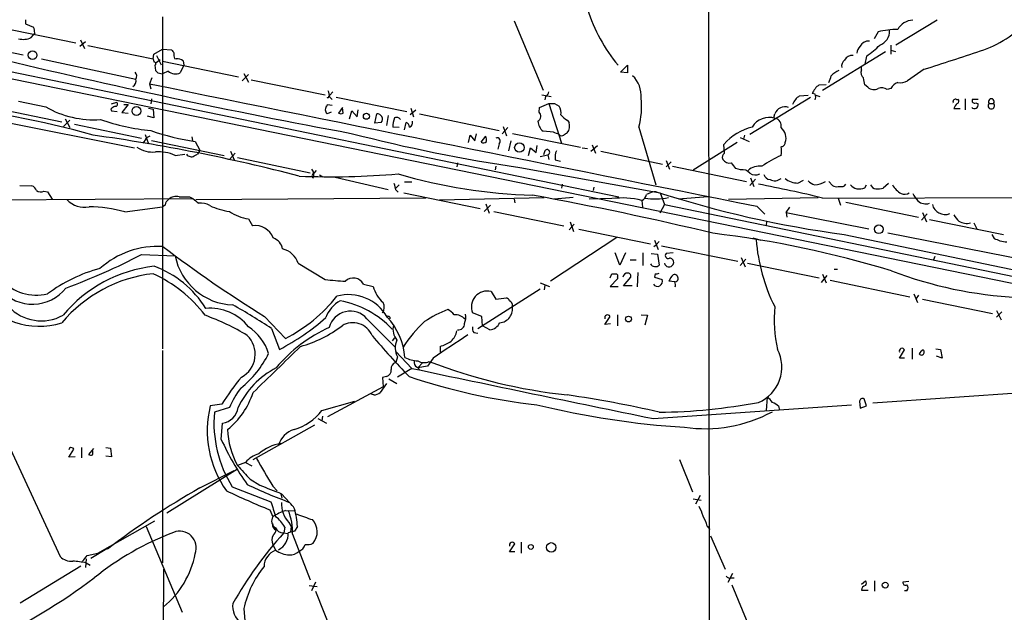
# Model space of a CAD drawing. Extents: x 14 to 1078, y 5 to 883.
# Drawn here: x 593 to 738, y 633 to 720 of the extents above; entities that cross this region are included whole.
import ezdxf

# ---------------------------------------------------------------- set-up
doc = ezdxf.new("R2010")
doc.units = 0
doc.header["$MEASUREMENT"] = 0
doc.layers.add('MAIN', color=5, linetype='CONTINUOUS')

msp = doc.modelspace()

# ---------------------------------------------------------------- linework, layer by layer
at = {"layer": 'MAIN'}
for p, q in [((694.0973, 853.1859), (694.5207, 556.4293)), ((260.2653, 780.7113), (681.1433, 693.8433)), ((453.136, 739.6479), (757.5973, 677.3333)), ((472.186, 740.3253), (593.852, 714.6713)), ((614.2567, 720.2593), (614.2567, 714.3326)), ((589.8727, 718.8199), (601.5567, 716.4493)), ((594.1907, 719.8359), (594.1907, 719.2433)), ((594.1907, 719.2433), (595.376, 718.7353)), ((665.8187, 719.6666), (670.052, 709.5066)), ((727.7947, 719.7513), (721.7833, 716.1106)), ((595.0373, 717.2113), (595.376, 717.6346)), ((595.5453, 717.8886), (595.376, 717.6346)), ((719.1587, 718.0579), (718.566, 717.0419)), ((602.1493, 715.9413), (602.996, 716.6186)), ((602.234, 716.8726), (602.8267, 715.6026)), ((603.3347, 716.0259), (612.902, 714.0786)), ((721.0213, 716.1106), (721.0213, 714.7559)), ((612.902, 714.0786), (612.9867, 714.7559)), ((612.9867, 714.7559), (614.2567, 715.5179)), ((613.41, 714.5866), (614.0873, 713.2319)), ((614.2567, 715.5179), (615.6113, 715.4333)), ((711.0307, 709.5066), (720.2593, 715.1793)), ((717.4653, 714.5019), (717.2113, 713.3166)), ((721.0213, 715.3486), (721.6987, 715.1793)), ((596.5613, 714.0786), (610.362, 711.1153)), ((612.902, 714.0786), (612.9867, 713.6553)), ((613.156, 713.1473), (613.2407, 712.3853)), ((613.3253, 713.5706), (613.918, 713.9939)), ((614.2567, 714.3326), (614.2567, 671.5759)), ((614.2567, 713.7399), (625.4327, 711.4539)), ((616.0347, 714.1633), (616.2887, 714.0786)), ((617.3893, 713.1473), (616.8813, 712.0466)), ((617.3047, 713.8246), (617.3893, 713.1473)), ((681.3973, 712.1313), (682.4133, 713.1473)), ((682.4133, 713.1473), (682.4133, 712.0466)), ((613.5793, 712.0466), (614.2567, 711.8773)), ((615.1033, 712.3006), (614.2567, 711.8773)), ((625.9407, 710.8613), (626.872, 711.7926)), ((626.1947, 711.9619), (626.872, 710.6919)), ((682.4133, 712.0466), (681.3973, 712.1313)), ((716.7033, 712.4699), (716.7033, 712.8933)), ((725.932, 712.5546), (723.4767, 710.8613)), ((612.7327, 711.2846), (612.394, 710.4379)), ((612.394, 710.4379), (612.5633, 709.6759)), ((627.2953, 711.0306), (638.1327, 708.8293)), ((710.5227, 710.2686), (711.5387, 710.3533)), ((717.6347, 709.9299), (717.2113, 710.2686)), ((638.6407, 708.5753), (638.81, 708.7446)), ((639.2333, 709.2526), (638.81, 708.7446)), ((669.8827, 708.8293), (671.2373, 708.5753)), ((707.644, 708.6599), (708.914, 708.7446)), ((709.93, 708.9139), (709.5067, 708.9986)), ((710.0147, 708.7446), (710.6073, 708.5753)), ((721.0213, 709.7606), (720.5133, 709.5913)), ((593.1747, 707.8979), (597.154, 707.0513)), ((606.806, 707.4746), (607.568, 707.7286)), ((609.2613, 707.3899), (608.33, 706.2046)), ((608.584, 707.3899), (609.2613, 707.3899)), ((612.648, 708.2366), (612.5633, 707.4746)), ((638.3867, 707.2206), (638.4713, 707.3899)), ((638.4713, 707.3899), (639.1487, 707.3053)), ((638.81, 708.4906), (639.1487, 708.1519)), ((639.7413, 708.4906), (650.0707, 706.3739)), ((669.544, 706.9666), (670.8987, 707.5593)), ((670.3907, 708.5753), (670.306, 708.0673)), ((670.8987, 707.5593), (672.7613, 701.7173)), ((671.7453, 707.5593), (672.4227, 707.1359)), ((709.2527, 708.4059), (700.3627, 702.9873)), ((730.6733, 708.1519), (730.8427, 708.1519)), ((731.9433, 708.2366), (731.9433, 706.6279)), ((733.806, 708.1519), (732.9593, 708.1519)), ((733.4673, 707.6439), (733.806, 707.4746)), ((735.4147, 707.5593), (736.092, 707.5593)), ((580.0513, 707.0513), (610.1927, 701.0399)), ((588.4333, 707.1359), (599.5247, 704.8499)), ((606.7213, 706.7126), (606.806, 706.4586)), ((606.806, 706.4586), (607.6527, 706.3739)), ((608.33, 706.2046), (609.2613, 706.1199)), ((612.2247, 706.8819), (612.902, 706.7126)), ((612.902, 706.7126), (612.9867, 705.4426)), ((638.9793, 706.2893), (638.3867, 706.0353)), ((640.6727, 706.9666), (640.08, 706.1199)), ((640.7573, 706.1199), (640.6727, 706.9666)), ((641.6887, 705.2733), (642.0273, 706.4586)), ((642.0273, 706.4586), (642.7893, 705.6119)), ((642.7893, 705.6119), (642.9587, 706.6279)), ((645.414, 704.6806), (645.668, 706.0353)), ((647.3613, 705.7813), (647.1073, 704.3419)), ((650.5787, 705.9506), (651.4253, 706.6279)), ((650.6633, 706.8819), (651.0867, 705.6119)), ((651.9333, 706.0353), (663.6173, 703.5799)), ((669.4593, 706.2893), (669.544, 706.9666)), ((703.9187, 705.6966), (704.0033, 706.0353)), ((730.25, 706.7973), (731.1813, 706.7973)), ((599.7787, 704.1726), (600.71, 705.1039)), ((600.0327, 705.2733), (600.71, 704.0033)), ((601.3873, 704.5113), (611.2087, 702.4793)), ((612.9867, 705.4426), (612.0553, 705.6966)), ((646.3453, 704.7653), (645.414, 704.6806)), ((649.732, 703.6646), (649.986, 704.7653)), ((673.608, 705.1039), (673.862, 704.7653)), ((611.7167, 702.9873), (612.2247, 701.6326)), ((611.9707, 702.5639), (612.4787, 702.8179)), ((648.97, 704.0033), (648.0387, 704.0879)), ((659.13, 701.8019), (659.384, 702.9026)), ((659.384, 702.9026), (660.0613, 702.0559)), ((660.0613, 702.0559), (660.3153, 703.0719)), ((664.0407, 703.0719), (664.8873, 704.0033)), ((664.21, 704.1726), (664.718, 702.8179)), ((665.5647, 703.1566), (675.5553, 701.1246)), ((671.576, 703.3259), (670.052, 703.4953)), ((684.1067, 704.0879), (686.562, 695.6213)), ((699.6007, 702.9026), (699.4313, 702.3099)), ((612.648, 702.1406), (623.316, 699.9393)), ((618.5747, 702.6486), (618.6593, 702.1406)), ((619.0827, 701.9713), (619.76, 700.7013)), ((660.9927, 701.8866), (661.67, 702.7333)), ((663.6173, 701.6326), (663.448, 700.8706)), ((665.3107, 702.0559), (664.972, 700.6166)), ((669.036, 700.3626), (669.2053, 701.3786)), ((677.0793, 700.5319), (678.0107, 701.3786)), ((677.2487, 701.4633), (677.7567, 700.2779)), ((692.0653, 697.8226), (698.5, 701.8866)), ((696.6373, 700.2779), (696.5527, 701.5479)), ((698.9233, 702.5639), (700.278, 701.9713)), ((616.1193, 699.9393), (617.5587, 700.1086)), ((618.9133, 699.8546), (619.4213, 700.1086)), ((619.76, 700.7013), (619.4213, 700.1086)), ((624.078, 699.3466), (624.9247, 700.2779)), ((624.2473, 700.5319), (624.7553, 699.2619)), ((667.9353, 699.9393), (668.1893, 701.0399)), ((668.1893, 701.0399), (669.036, 700.3626)), ((669.6287, 699.7699), (670.7293, 700.0239)), ((670.306, 700.6166), (670.1367, 700.0239)), ((670.7293, 700.0239), (670.8987, 699.3466)), ((675.8093, 701.0399), (676.5713, 700.9553)), ((678.5187, 700.5319), (687.578, 698.6693)), ((625.2633, 699.6006), (635.9313, 697.3993)), ((657.5213, 698.8386), (657.4367, 698.2459)), ((671.83, 699.2619), (672.592, 699.0926)), ((688.086, 699.1773), (688.594, 697.9073)), ((688.848, 699.0079), (688.086, 698.2459)), ((636.524, 697.3146), (636.8627, 697.7379)), ((637.286, 697.0606), (637.794, 696.8066)), ((663.1093, 698.3306), (663.0247, 697.8226)), ((666.6653, 698.1613), (687.2393, 694.4359)), ((689.0173, 698.3306), (699.8547, 696.1293)), ((699.008, 697.8226), (698.3307, 697.9919)), ((639.572, 696.7219), (647.3613, 694.9439)), ((648.97, 695.6213), (648.462, 695.1133)), ((649.732, 696.0446), (650.8327, 696.0446)), ((672.846, 695.7059), (672.7613, 695.1133)), ((700.3627, 695.5366), (701.2093, 696.4679)), ((700.4473, 696.6373), (700.9553, 695.3673)), ((707.39, 695.8753), (708.2367, 696.2986)), ((711.962, 696.1293), (712.47, 695.5366)), ((714.248, 695.4519), (714.4173, 695.7059)), ((717.2113, 695.1979), (717.4653, 695.6213)), ((720.6827, 695.7906), (719.9207, 695.1133)), ((593.344, 695.5366), (595.122, 695.4519)), ((596.9, 694.6899), (597.408, 694.6053)), ((597.408, 694.6053), (598.0853, 693.5046)), ((648.462, 694.8593), (648.8007, 694.5206)), ((649.6473, 694.4359), (660.8233, 692.1499)), ((677.5027, 695.2826), (677.418, 694.7746)), ((687.2393, 694.4359), (687.832, 692.7426)), ((548.132, 693.1659), (618.744, 693.5893)), ((618.236, 693.8433), (618.744, 693.5893)), ((652.8647, 693.6739), (619.1673, 693.4199)), ((654.8967, 693.4199), (670.2213, 693.7586)), ((661.67, 692.8273), (662.178, 691.4726)), ((665.8187, 693.5046), (665.9033, 692.9966)), ((674.4547, 693.7586), (671.6607, 693.5046)), ((680.1273, 693.5893), (676.8253, 693.5046)), ((684.53, 693.3353), (684.6147, 692.3193)), ((687.832, 692.7426), (687.1547, 691.4726)), ((687.832, 692.7426), (854.6253, 658.3679)), ((694.2667, 693.8433), (689.864, 693.5046)), ((697.23, 693.5046), (710.3533, 693.7586)), ((711.0307, 693.6739), (854.6253, 694.0126)), ((713.3167, 693.6739), (713.6553, 692.6579)), ((714.4173, 693.0813), (725.0853, 690.8799)), ((608.7533, 691.6419), (614.2567, 692.4039)), ((614.68, 692.6579), (614.2567, 692.4039)), ((661.416, 691.7266), (662.3473, 692.6579)), ((662.8553, 691.7266), (673.1, 689.6099)), ((701.3787, 692.4886), (702.564, 691.3033)), ((705.6967, 691.5573), (706.2047, 692.3193)), ((705.6967, 691.5573), (705.7813, 690.8799)), ((705.6967, 691.5573), (717.804, 689.1866)), ((725.5087, 690.4566), (726.3553, 691.3879)), ((725.678, 691.5573), (726.2707, 690.2026)), ((626.872, 690.6259), (627.4647, 689.6099)), ((673.862, 689.0173), (674.624, 689.8639)), ((674.0313, 690.2026), (674.5393, 688.7633)), ((702.818, 690.2026), (702.7333, 689.6946)), ((726.694, 690.5413), (737.5313, 688.3399)), ((733.2133, 690.0333), (733.6367, 689.1866)), ((675.3013, 689.1019), (685.8, 686.9853)), ((720.598, 688.5939), (808.3973, 671.1526)), ((680.8893, 687.9166), (671.1527, 681.4819)), ((686.3927, 687.4933), (686.9007, 686.1386)), ((687.07, 687.3239), (686.6467, 686.8159)), ((700.786, 687.8319), (701.9713, 687.4933)), ((714.1633, 688.3399), (854.71, 659.1299)), ((735.838, 688.3399), (736.1767, 687.7473)), ((681.3127, 683.8526), (680.6353, 685.6306)), ((682.1593, 685.6306), (681.3127, 683.8526)), ((684.6993, 685.6306), (684.6993, 683.7679)), ((685.8847, 685.5459), (686.816, 685.4613)), ((686.308, 686.5619), (686.6467, 686.8159)), ((687.4087, 686.6466), (698.5847, 684.4453)), ((689.102, 685.6306), (688.086, 685.5459)), ((611.2087, 685.3766), (616.1193, 685.2073)), ((634.1533, 684.1066), (638.1327, 681.7359)), ((682.8367, 684.6146), (683.6833, 684.6146)), ((686.816, 685.4613), (687.07, 683.8526)), ((699.77, 684.6993), (698.9233, 683.7679)), ((699.0927, 684.9533), (699.6853, 683.5986)), ((700.024, 684.1066), (710.5227, 681.9899)), ((727.456, 685.1226), (727.2867, 684.6146)), ((683.9373, 682.7519), (683.8527, 680.6353)), ((712.724, 683.2599), (713.232, 683.2599)), ((669.6287, 681.2279), (670.9833, 680.7199)), ((679.8733, 681.9899), (680.1273, 682.5826)), ((680.974, 681.8206), (679.8733, 680.7199)), ((680.974, 682.0746), (680.974, 681.8206)), ((681.8207, 680.8046), (682.9213, 682.0746)), ((686.4773, 682.5826), (686.3927, 682.0746)), ((686.3927, 682.0746), (687.4933, 681.7359)), ((689.356, 681.3973), (688.5093, 681.4819)), ((710.8613, 681.3126), (711.708, 682.3286)), ((711.0307, 682.4979), (711.5387, 681.2279)), ((712.1313, 681.6513), (723.8153, 679.1959)), ((643.7207, 681.0586), (645.16, 680.7199)), ((660.4847, 674.5393), (669.6287, 680.3813)), ((662.432, 679.9579), (663.1093, 678.8573)), ((670.306, 680.8893), (670.2213, 680.2119)), ((679.8733, 680.7199), (681.0587, 680.7199)), ((683.0907, 680.8046), (681.8207, 680.8046)), ((663.1093, 678.8573), (664.718, 679.0266)), ((724.408, 679.6193), (724.916, 678.3493)), ((725.0853, 679.4499), (724.7467, 678.9419)), ((725.678, 678.8573), (735.9227, 676.7406)), ((736.5153, 677.1639), (737.1927, 675.8093)), ((737.2773, 676.9946), (736.5153, 676.2326)), ((629.2427, 676.3173), (632.2907, 673.0999)), ((644.2287, 675.9786), (648.3773, 671.8299)), ((647.6153, 676.2326), (647.6153, 675.9786)), ((661.0773, 676.3173), (659.7227, 676.8253)), ((661.162, 674.9626), (661.0773, 676.3173)), ((679.1113, 675.1319), (679.8733, 676.3173)), ((680.974, 676.5713), (680.974, 674.9626)), ((684.4453, 676.5713), (685.3767, 676.4866)), ((685.3767, 676.4866), (684.9533, 675.0473)), ((630.2587, 674.5393), (631.444, 671.4913)), ((662.2627, 674.3699), (661.162, 674.9626)), ((679.958, 675.2166), (679.1113, 675.1319)), ((648.2927, 673.1846), (647.954, 672.7613)), ((659.892, 673.9466), (660.4847, 673.8619)), ((614.2567, 671.3219), (614.2567, 640.1646)), ((648.462, 671.1526), (650.8327, 668.6973)), ((654.9813, 671.9146), (654.9813, 671.0679)), ((722.2913, 670.2213), (723.0533, 671.4066)), ((724.154, 671.6606), (724.154, 670.0519)), ((727.6253, 671.5759), (728.3027, 671.4913)), ((728.3027, 671.4913), (728.5567, 670.2213)), ((648.716, 670.3906), (648.462, 669.5439)), ((653.9653, 670.2213), (653.1187, 669.0359)), ((723.0533, 670.2213), (722.2913, 670.2213)), ((728.5567, 670.2213), (727.71, 670.4753)), ((650.8327, 668.6973), (648.716, 667.4273)), ((651.5947, 668.8666), (651.9333, 668.5279)), ((652.4413, 669.5439), (651.6793, 668.7819)), ((653.1187, 669.0359), (651.6793, 668.7819)), ((647.1073, 667.5119), (646.5147, 667.3426)), ((646.5147, 667.3426), (646.5993, 665.9879)), ((647.446, 667.1733), (648.6313, 666.4959)), ((773.2607, 667.3426), (718.3967, 663.6173)), ((646.5993, 665.9879), (638.4713, 661.5853)), ((647.1073, 666.4959), (646.176, 665.1413)), ((637.6247, 662.5166), (642.4507, 663.8713)), ((645.2447, 664.8026), (644.7367, 664.9719)), ((702.9027, 664.4639), (702.7333, 662.5166)), ((716.4493, 663.8713), (716.534, 662.8553)), ((717.4653, 663.1939), (717.1267, 664.2099)), ((622.9773, 663.4479), (621.284, 663.1939)), ((624.078, 662.9399), (621.8767, 662.2626)), ((686.2233, 661.3313), (715.264, 663.3633)), ((704.596, 663.1093), (704.6807, 662.6013)), ((716.534, 662.8553), (717.4653, 663.1939)), ((637.032, 661.3313), (638.302, 660.6539)), ((637.7093, 661.6699), (637.6247, 660.9926)), ((622.8927, 658.2833), (623.062, 660.6539)), ((627.5493, 655.3199), (636.6087, 660.3999)), ((591.058, 658.8759), (599.2707, 641.0959)), ((600.6253, 657.0133), (600.5407, 656.7593)), ((600.5407, 655.6586), (601.3027, 656.8439)), ((602.4033, 657.0979), (602.4033, 655.5739)), ((604.1813, 656.9286), (603.4193, 656.0819)), ((605.9593, 657.0979), (606.6367, 657.0133)), ((606.6367, 657.0133), (606.806, 655.7433)), ((601.472, 655.7433), (600.5407, 655.6586)), ((606.806, 655.7433), (605.9593, 655.8279)), ((690.0333, 655.3199), (691.9807, 650.5786)), ((614.934, 647.5306), (625.2633, 653.9653)), ((626.4487, 654.8966), (625.2633, 654.4733)), ((626.4487, 654.8966), (627.38, 654.3886)), ((619.76, 651.1713), (624.7553, 653.7113)), ((627.126, 652.4413), (628.5653, 651.5946)), ((624.5013, 651.3406), (630.174, 649.1393)), ((630.428, 651.4253), (631.1053, 650.7479)), ((631.6133, 650.3246), (631.7827, 649.6473)), ((631.698, 650.3246), (632.8833, 649.0546)), ((692.0653, 649.5626), (693.2507, 649.3933)), ((693.0813, 650.0706), (692.404, 648.8006)), ((630.0047, 647.9539), (630.428, 646.9379)), ((632.2907, 647.8693), (633.6453, 647.7846)), ((604.774, 641.6039), (613.156, 646.3453)), ((611.886, 645.4986), (617.1353, 632.9679)), ((632.206, 645.4139), (632.0367, 644.5673)), ((632.7987, 646.0913), (633.1373, 645.4986)), ((633.1373, 645.4986), (633.0527, 644.7366)), ((634.0687, 645.4986), (633.6453, 644.8213)), ((694.0973, 645.5833), (694.5207, 645.0753)), ((631.952, 644.5673), (632.714, 644.4826)), ((633.6453, 644.8213), (632.714, 644.5673)), ((633.3067, 644.3979), (635.9313, 637.7093)), ((694.6053, 644.1439), (696.722, 639.2333)), ((606.3827, 642.3659), (603.758, 640.8419)), ((630.428, 642.8739), (630.8513, 642.0273)), ((665.1413, 641.7733), (665.9033, 642.9586)), ((666.8347, 643.2126), (666.8347, 641.6039)), ((603.0807, 640.7573), (602.996, 639.4873)), ((603.25, 641.2653), (604.774, 641.6039)), ((665.9033, 641.7733), (665.1413, 641.7733)), ((593.4287, 634.3226), (602.3187, 639.7413)), ((603.0807, 640.1646), (603.6733, 639.8259)), ((614.426, 639.2333), (614.2567, 616.7119)), ((697.8227, 638.6406), (697.1453, 637.2859)), ((697.6533, 637.9633), (698.0767, 637.9633)), ((635.762, 636.8626), (636.9473, 636.6933)), ((636.6933, 637.3706), (636.1007, 636.1006)), ((697.738, 636.9473), (701.802, 627.1259)), ((716.7033, 637.0319), (717.296, 637.5399)), ((718.6507, 637.5399), (718.6507, 636.0159)), ((723.646, 637.4553), (722.7993, 637.3706)), ((636.6933, 636.0159), (640.4187, 626.7873)), ((716.7033, 636.1853), (717.7193, 636.1853)), ((723.392, 636.1006), (723.0533, 636.1006)), ((626.1947, 633.4759), (626.364, 631.6979))]:
    msp.add_line(p, q, dxfattribs=at)
for centre, radius in [((595.2416, 714.6467), 0.6337), ((610.4561, 706.4433), 0.6474), ((644.1619, 705.6722), 0.449), ((666.5806, 701.0791), 0.6903), ((719.2779, 689.0999), 0.6383), ((682.5724, 675.9369), 0.4261), ((668.2592, 642.5169), 0.3573), ((671.2481, 642.4469), 0.6938), ((720.2034, 636.9129), 0.4298)]:
    msp.add_circle(centre, radius, dxfattribs=at)
for centre, radius, start, end in [((699.2956, 728.4443), 23.803, 197.315096, 219.989718), ((593.131, 717.8461), 2.4147, 1.008499, 21.607537), ((724.2938, 717.1958), 2.5561, 91.235182, 151.980255), ((729.5214, 730.031), 15.4739, 287.384352, 318.369505), ((721.8953, 707.2019), 11.1956, 89.273266, 104.14845), ((718.6634, 718.1678), 2.1894, 290.01329, 1.557278), ((593.8789, 719.6239), 2.6763, 254.744506, 295.6478), ((717.494, 714.8263), 1.4713, 130.728008, 176.141889), ((717.8002, 715.2754), 1.4306, 86.453394, 152.259926), ((709.9395, 725.5952), 13.4052, 304.153341, 314.965546), ((742.769, 799.8465), 152.6259, 213.578058, 213.807262), ((617.5149, 714.7135), 1.5792, 172.29219, 200.390429), ((715.3477, 713.3767), 1.2219, 81.987943, 154.158448), ((468.419, 1506.9558), 835.0965, 287.9606143, 288.5539576), ((824.1101, 1687.6604), 1001.2156, 256.4451635, 259.5168576), ((613.0396, 713.3907), 0.2698, 295.558299, 101.305768), ((616.5004, 712.7664), 1.3292, 52.762832, 99.164681), ((714.9329, 713.0142), 1.1271, 127.421984, 190.51036), ((609.7149, 711.5729), 0.7925, 324.733769, 44.795519), ((698.0724, 796.8534), 119.7133, 224.876948, 225.106165), ((616.1732, 713.4399), 1.5629, 226.799303, 296.940492), ((680.212, 708.5884), 4.2417, 356.389709, 45.683902), ((458.1239, 795.7928), 267.7505, 341.448768, 341.677944), ((714.9462, 708.9781), 3.7411, 114.390593, 135.003249), ((717.6137, 712.089), 0.9869, 157.296174, 234.59798), ((609.3798, 710.8613), 1.0145, 303.428488, 14.499224), ((5144.2088, 22947.6254), 22694.2692, 258.4811782, 258.71036114), ((711.9194, 708.1098), 2.5712, 122.902051, 159.777011), ((463.1307, 668.4523), 257.4986, 9.345894, 9.575081), ((722.6649, 708.8213), 1.8931, 109.361464, 150.252491), ((722.4183, 712.6537), 2.0816, 259.45339, 300.561562), ((634.9604, 707.941), 3.8886, 8.125101, 22.385024), ((670.0882, 709.3314), 0.8143, 291.805329, 354.446932), ((709.041, 706.5009), 2.5716, 122.905243, 159.775141), ((709.0831, 708.4906), 0.9468, 333.443068, 26.556932), ((718.5055, 710.8249), 1.2488, 225.78518, 301.538969), ((719.6667, 708.321), 1.5266, 56.31826, 109.436704), ((566.7236, 569.8453), 138.2063, 74.311023, 84.042849), ((607.3601, 707.4669), 0.3342, 262.071139, 51.53563), ((638.9511, 706.6279), 0.8184, 133.598957, 226.396215), ((638.5137, 708.5329), 0.1339, 198.421413, 18.462013), ((671.322, 919.209), 211.6501, 269.885408, 270.114592), ((672.1056, 707.178), 12.3926, 345.560855, 5.293466), ((730.5251, 707.7921), 0.3891, 67.613458, 202.386542), ((732.4112, 705.9069), 2.3374, 135.013866, 157.608665), ((730.7016, 707.8697), 0.3155, 280.298349, 63.434949), ((733.2797, 707.3319), 0.5453, 222.04968, 15.170337), ((733.2981, 707.9827), 0.3787, 153.462013, 296.537987), ((735.7533, 707.2206), 0.4789, 134.991541, 45), ((735.7534, 707.8133), 0.4234, 323.124688, 216.867191), ((604.2556, 719.4195), 14.262, 240.136326, 273.785909), ((607.652, 706.036), 1.1507, 107.082228, 143.983609), ((640.4187, 706.7554), 0.7201, 241.943894, 298.049084), ((645.7317, 705.2537), 0.7842, 321.481674, 94.659279), ((668.856, 705.6768), 0.8598, 300.316878, 45.433551), ((671.0677, 706.2045), 1.6442, 348.116008, 34.503857), ((675.0471, 707.8128), 3.0674, 219.397568, 242.020577), ((705.5171, 705.4148), 1.636, 71.534042, 157.711491), ((615.3363, 733.9455), 30.4919, 250.57856, 264.782197), ((650.8778, 704.2567), 2.8441, 155.356977, 183.402542), ((648.5891, 704.8925), 0.6249, 28.287713, 118.316281), ((649.6836, 704.0093), 0.8142, 5.539741, 68.198591), ((650.2399, 704.7441), 0.7037, 291.167873, 15.707168), ((671.295, 705.0747), 2.0099, 183.997064, 231.796981), ((672.4146, 704.2234), 1.5455, 320.547572, 20.525672), ((703.1935, 702.5925), 2.9064, 72.075611, 149.034891), ((704.088, 705.5696), 0.2117, 143.124688, 270), ((703.8948, 704.2952), 1.0801, 344.320566, 79.696102), ((567.5567, 440.1753), 265.2561, 75.421636, 82.082119), ((624.5784, 738.2599), 36.7024, 250.891041, 261.388323), ((700.6638, 930.1014), 234.4187, 255.493094, 261.660795), ((587.358, 491.5032), 227.9507, 68.088657, 68.317863), ((672.8108, 703.3402), 0.5245, 222.280302, 303.459819), ((758.0212, 576.0836), 152.6259, 123.578058, 123.807262), ((702.788, 696.0216), 8.3318, 104.504081, 138.449668), ((703.8011, 702.5177), 1.8687, 337.477777, 52.654243), ((400.0446, 829.1538), 246.8556, 328.919686, 329.148845), ((661.3285, 702.3354), 0.5605, 233.195523, 319.492942), ((660.1865, 702.1827), 1.5824, 352.322568, 20.362373), ((663.2976, 702.0165), 0.4996, 309.786482, 112.139993), ((704.9489, 701.7877), 0.5786, 268.593643, 1.406357), ((612.8136, 704.4967), 4.0718, 235.909127, 276.020864), ((613.6741, 694.4931), 5.97, 65.821179, 94.163158), ((618.4866, 700.517), 0.788, 211.216895, 302.788529), ((670.6362, 700.4049), 0.3922, 283.731538, 147.334988), ((674.6251, 699.6005), 2.8155, 158.845168, 186.907187), ((697.1312, 699.6429), 0.8045, 127.875608, 201.61228), ((712.3867, 683.7659), 17.8076, 114.738197, 125.125685), ((702.6903, 700.5743), 2.3325, 344.202392, 15.797608), ((697.357, 699.9392), 1.1398, 211.324959, 285.067741), ((486.3018, 529.0531), 271.1025, 38.546874, 38.77604), ((638.9094, 810.4701), 113.6714, 267.687457, 274.991999), ((636.5521, 696.9478), 0.3679, 94.380787, 237.553889), ((635.39, 697.1549), 1.0948, 331.784669, 43.412251), ((671.0079, 773.3961), 79.3376, 253.745301, 268.208781), ((699.2308, 696.3563), 1.4831, 40.252239, 98.639839), ((701.7836, 695.7752), 2.5802, 82.044816, 130.47629), ((701.1489, 698.4032), 1.3428, 234.162731, 299.101849), ((703.4443, 697.478), 1.1011, 197.587464, 263.832202), ((646.2051, 694.7441), 2.2598, 2.922039, 27.586725), ((667.3901, 514.5849), 184.3295, 76.305011, 79.294065), ((704.0049, 697.6597), 1.4457, 241.992089, 310.025283), ((707.4067, 698.8214), 2.9461, 230.362757, 269.675222), ((710.7635, 698.0925), 2.6362, 225.447218, 249.616929), ((709.798, 698.5722), 2.9513, 270.918316, 304.132672), ((716.9422, 697.4963), 2.6323, 225.423265, 249.631202), ((718.962, 695.9974), 0.9792, 202.589256, 261.661358), ((723.9839, 697.0599), 3.0669, 207.973803, 242.026197), ((594.8256, 694.4782), 1.0178, 16.930557, 73.069443), ((596.4344, 695.8336), 1.2348, 239.04818, 292.151227), ((683.9515, 694.4924), 1.2937, 296.563071, 346.111999), ((686.653, 691.9254), 2.6799, 90.134693, 122.646975), ((734.9089, 843.0078), 156.053, 251.984879, 262.360515), ((713.0626, 696.2984), 0.9651, 232.120851, 285.264491), ((713.5708, 697.7385), 2.3848, 263.883473, 286.497195), ((716.3222, 697.1889), 2.1805, 262.192822, 294.063605), ((719.1162, 698.3732), 3.3577, 264.939051, 283.862835), ((723.0589, 695.5022), 1.2603, 245.950731, 302.21212), ((727.7188, 695.9464), 3.8282, 204.624302, 224.763999), ((602.8225, 695.848), 3.5108, 223.757069, 281.192794), ((615.781, 692.5731), 1.1042, 122.481141, 175.595723), ((616.2464, 692.3404), 1.5734, 72.786964, 132.274669), ((617.474, 1074.8429), 381.0004, 269.885409, 270.114592), ((788.505, 904.9101), 271.0632, 231.223933, 231.453133), ((619.9718, 690.7319), 2.2131, 56.312087, 99.916045), ((582.4464, 221.9344), 479.9457, 76.443947, 79.667693), ((681.6513, 681.7223), 11.9645, 76.077812, 97.318061), ((686.4777, 702.3751), 8.8337, 260.062957, 282.732825), ((726.1437, 694.5628), 1.7402, 228.942303, 288.434949), ((728.9895, 693.1944), 1.9259, 193.567243, 290.287594), ((603.3915, 673.1671), 19.2371, 73.81609, 89.664929), ((625.061, 700.3857), 8.7147, 243.696632, 263.523385), ((627.9483, 697.4543), 6.9127, 235.952466, 261.04267), ((732.9589, 692.6577), 3.0674, 207.979423, 230.602432), ((732.155, 692.1356), 2.1732, 238.2671, 284.668681), ((627.8627, 686.7905), 2.8474, 21.45389, 98.035054), ((677.0393, 538.458), 151.1158, 73.045696, 83.19542), ((629.7702, 685.832), 2.1333, 10.569334, 69.631622), ((727.5782, 689.5443), 26.3577, 184.278499, 206.565537), ((821.2784, 899.2364), 227.9692, 248.080499, 248.309672), ((779.8569, 941.3277), 257.5066, 260.424923, 260.654102), ((613.5892, 673.8748), 12.7094, 86.607437, 131.831999), ((729.1763, 837.6367), 189.7648, 232.760803, 238.222752), ((631.1843, 683.1929), 3.1064, 17.105577, 77.298743), ((688.3964, 685.2496), 0.4291, 136.331342, 297.412843), ((562.0694, 781.3826), 107.8509, 290.657588, 297.104988), ((624.9071, 686.9671), 8.9623, 191.323975, 267.946765), ((688.5019, 684.2834), 0.6928, 194.784392, 330.026351), ((688.5989, 684.2671), 0.6015, 326.753729, 90.466738), ((610.9867, 661.3658), 22.7502, 104.963019, 126.6454), ((615.3521, 663.4124), 20.3988, 96.41969, 140.138794), ((607.8681, 669.6558), 14.9614, 31.63249, 69.648746), ((682.4135, 681.9897), 0.6828, 82.891635, 172.85729), ((682.4792, 682.2064), 0.4613, 343.399492, 87.664214), ((686.5014, 684.4356), 0.8144, 210.532969, 314.283591), ((686.6468, 683.5129), 0.9456, 259.674018, 296.58673), ((742.7438, 739.868), 60.8399, 249.166621, 267.003408), ((595.8309, 686.6671), 7.2221, 223.987947, 282.613395), ((615.1828, 662.3117), 20.3988, 96.41969, 140.138794), ((604.4034, 664.1488), 20.2986, 37.431841, 65.248714), ((644.9886, 744.3074), 62.946, 263.747099, 266.454548), ((642.2494, 680.2847), 1.6624, 27.744254, 133.9325), ((680.466, 851.9325), 169.3502, 269.885409, 270.114592), ((680.6352, 682.2439), 0.3787, 333.44848, 63.414653), ((686.8333, 681.4442), 0.7216, 212.298256, 23.843976), ((690.9784, 680.565), 2.6338, 135.432244, 159.627527), ((689.3136, 681.9194), 0.5373, 283.681948, 113.19159), ((687.8725, 680.8467), 1.5824, 352.322568, 20.362373), ((595.227, 684.3564), 6.2491, 221.545596, 321.49584), ((649.6559, 681.8273), 4.6303, 193.837265, 228.689752), ((661.8572, 677.7171), 2.3133, 75.612946, 202.675307), ((596.2118, 686.2416), 11.35, 215.69442, 286.970936), ((622.123, 693.1798), 22.5074, 296.855925, 321.863391), ((642.4946, 674.6006), 4.5486, 118.359537, 160.112567), ((641.5455, 673.0114), 6.5007, 29.703776, 105.337754), ((637.6751, 664.6474), 14.2069, 43.654719, 79.213193), ((645.4062, 677.6512), 1.3823, 323.311646, 30.332518), ((664.4219, 678.3072), 0.778, 22.371722, 67.628278), ((664.9046, 677.9731), 0.6732, 348.70843, 69.41407), ((596.5249, 682.199), 6.5326, 222.846217, 299.020443), ((621.2292, 670.3433), 7.1863, 38.259862, 94.969361), ((577.847, 595.2603), 95.0376, 56.531132, 60.541383), ((641.8072, 673.9127), 3.183, 40.469115, 165.519754), ((661.8374, 662.2561), 16.1384, 110.893291, 124.505305), ((654.6429, 674.6244), 3.0674, 39.397568, 62.020577), ((663.5049, 677.4696), 2.0931, 275.403607, 10.229191), ((724.5829, 676.0004), 20.6544, 175.122371, 192.609896), ((608.6696, 643.8381), 34.7333, 58.722248, 70.047561), ((615.3057, 702.2197), 34.7085, 297.708082, 311.308637), ((647.3189, 675.8516), 0.4827, 52.11877, 105.242626), ((639.894, 669.4561), 9.959, 4.894982, 42.878), ((663.7894, 663.0468), 16.7195, 131.570617, 148.310173), ((657.1632, 674.6784), 1.8988, 39.801708, 94.527841), ((656.2526, 676.2749), 2.4835, 336.91925, 8.824743), ((679.4923, 676.1479), 0.405, 23.963925, 203.963925), ((622.8266, 668.6407), 7.3634, 17.856695, 56.674654), ((647.8106, 654.6861), 21.9874, 114.406386, 140.127099), ((630.0043, 688.5101), 17.1916, 285.131825, 307.997986), ((642.1537, 672.2984), 3.0902, 23.352702, 120.441949), ((650.579, 674.4547), 2.5262, 166.432987, 219.556703), ((654.1824, 675.0114), 3.3538, 315.879471, 346.009749), ((657.6688, 675.2288), 0.8715, 260.255573, 4.771831), ((660.6538, 674.5392), 0.9651, 164.735509, 217.879149), ((662.0997, 676.1283), 1.7659, 275.296064, 335.140109), ((624.0496, 670.785), 3.8128, 298.279688, 45.905367), ((729.0814, 743.8738), 109.6378, 219.915941, 224.146285), ((651.0565, 671.7005), 2.6821, 154.719058, 209.234288), ((1503.1393, -598.0613), 1526.3149, 123.5749523, 123.8041395), ((652.7931, 678.6134), 7.0471, 288.089912, 302.601082), ((-1062.3051, 2404.2038), 2424.8601, 314.1778095, 314.4069922), ((699.3743, 668.9078), 5.6747, 293.451946, 27.082529), ((722.6723, 671.2373), 0.405, 23.963925, 203.963925), ((726.4821, 670.0945), 1.4964, 118.735138, 151.264862), ((725.5014, 671.0752), 0.422, 218.25483, 51.74517), ((616.3762, 677.5003), 14.991, 308.808257, 333.87201), ((651.9098, 674.3116), 4.5196, 242.411564, 267.07663), ((652.004, 669.6146), 0.8526, 167.585625, 241.312851), ((652.6063, 671.3627), 1.8188, 239.357161, 294.922117), ((682.1037, 743.9569), 79.6089, 248.844417, 263.873847), ((636.8695, 657.5129), 12.7357, 117.768284, 154.778044), ((646.8871, 668.3925), 0.9078, 284.039305, 8.578205), ((648.6819, 668.6636), 0.9074, 104.025523, 188.600703), ((1907.2878, 6616.7452), 6079.3053, 258.07228916, 258.41298434), ((651.8396, 645.5998), 33.935, 139.968091, 148.267851), ((679.0386, 752.367), 89.5546, 251.356097, 263.641622), ((635.2359, 658.314), 12.0788, 141.58866, 157.481828), ((616.4306, 668.7954), 11.7038, 309.176497, 341.807174), ((645.1025, 666.6434), 1.8463, 274.41727, 305.552108), ((651.5325, 510.8579), 155.5194, 76.790729, 81.839481), ((701.591, 662.3902), 2.4537, 32.315026, 57.684974), ((716.8726, 663.8713), 0.4233, 53.113861, 180), ((635.911, 659.5312), 15.0786, 165.941823, 215.626729), ((622.681, 663.3209), 2.6941, 278.130102, 351.869898), ((631.2756, 667.3989), 8.0092, 286.577346, 322.440611), ((698.6766, 784.5827), 124.7706, 256.297414, 266.378424), ((685.8141, 749.3617), 87.1082, 270.826103, 280.462809), ((702.7465, 661.2307), 2.6363, 45.447218, 69.616929), ((639.5273, 660.7278), 17.7172, 175.030371, 211.994277), ((693.7398, 680.8532), 20.9994, 261.939507, 298.205106), ((635.1561, 660.0078), 11.3357, 181.441684, 209.224712), ((634.4738, 656.5235), 3.3269, 105.930019, 164.069981), ((655.3018, 672.5798), 35.4223, 203.803528, 216.159697), ((600.8793, 656.5899), 0.4937, 30.959776, 120.959776), ((602.774, 656.3783), 1.2953, 342.894019, 17.105981), ((632.7144, 651.208), 6.5754, 99.639953, 131.052313), ((603.8425, 656.9285), 0.9465, 243.440363, 280.316217), ((629.4714, 652.3898), 3.9269, 105.893689, 140.330241), ((1645.2092, 1246.1127), 1176.1947, 210.142189, 210.3713794), ((691.5083, 713.3292), 88.6139, 221.619745, 223.402154), ((678.4837, 547.8206), 118.869, 119.605168, 127.443843), ((655.9572, 711.9779), 67.0205, 244.11917, 249.862073), ((653.1536, 707.7478), 61.3006, 246.352404, 249.512305), ((670.2847, 748.1122), 107.9545, 244.409169, 248.091815), ((1180.8552, 817.3613), 575.8024, 196.9868551, 197.216041), ((635.8676, 648.9173), 4.1719, 178.113999, 222.640456), ((629.0703, 645.1574), 5.4523, 32.954702, 45.625679), ((615.9046, 643.915), 18.233, 4.982617, 13.344576), ((688.1709, 645.6679), 5.5031, 14.250882, 30.511471), ((631.4338, 646.3426), 1.1688, 149.380103, 240.107366), ((636.9944, 636.1341), 12.6428, 111.841888, 121.290655), ((628.3236, 643.3269), 4.4078, 28.260434, 55.00798), ((625.5424, 644.8585), 7.778, 356.605033, 22.773767), ((644.3982, 673.0154), 27.7193, 247.743246, 252.948424), ((688.7594, 644.2272), 5.5075, 14.254498, 30.501835), ((631.2251, 645.7525), 0.8149, 168.001983, 249.220945), ((631.9784, 645.7814), 1.2144, 201.856605, 268.754328), ((634.2728, 644.7292), 2.6789, 320.999824, 41.795171), ((631.439, 604.2422), 43.3069, 111.076418, 128.862421), ((616.7886, 642.3816), 2.4509, 339.399902, 112.130904), ((677.9918, 603.5676), 61.5861, 138.261657, 150.131774), ((631.7994, 643.4682), 1.4946, 149.418223, 203.429631), ((629.3084, 645.3962), 1.6774, 315.886457, 346.006836), ((630.0537, 644.4772), 2.6618, 297.303398, 1.939773), ((633.6975, 643.2882), 1.529, 290.701215, 344.278511), ((635.4655, 645.0332), 2.1795, 262.189251, 294.077796), ((665.5223, 642.7893), 0.405, 23.963925, 203.963925), ((600.9302, 642.7599), 2.3501, 225.077578, 274.957808), ((391.2394, 810.1645), 271.0635, 321.228076, 321.457262), ((605.9082, 644.1087), 13.4266, 309.375458, 348.880462), ((631.7628, 639.5861), 2.6058, 110.474724, 178.449644), ((633.0316, 645.1812), 3.8342, 235.343785, 267.783331), ((632.9438, 643.2488), 1.8999, 268.175142, 312.937467), ((600.7972, 630.2493), 10.1749, 77.030876, 88.107037), ((640.8707, 630.2403), 15.0284, 141.20283, 167.566964), ((546.7628, 715.2683), 96.3467, 295.738475, 306.643656), ((697.4417, 638.5983), 0.6694, 214.691906, 288.429535), ((717.4514, 636.1287), 0.7502, 101.955529, 175.67334), ((717.0419, 637.2013), 0.4233, 306.878017, 53.113861), ((723.1803, 637.2775), 0.3922, 166.268462, 302.665012), ((722.9473, 636.524), 0.614, 316.405547, 43.587694), ((627.5686, 633.8068), 3.0136, 171.775522, 296.304015)]:
    msp.add_arc(centre, radius, start, end, dxfattribs=at)

doc.saveas('drawing.dxf')
